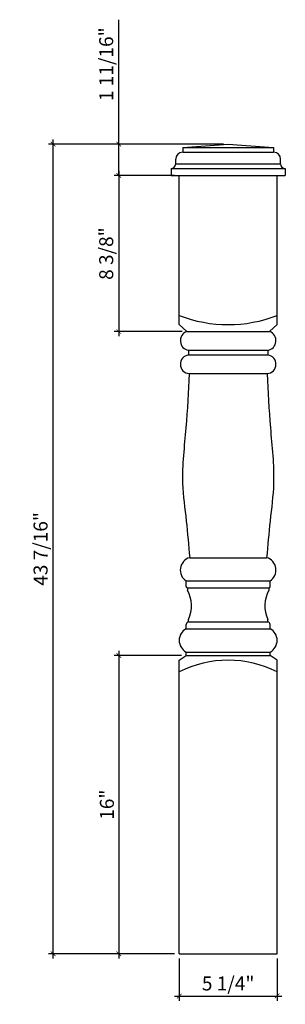
# Model space of a CAD drawing. Units: inches. Extents: x -119.4 to -105.2, y 58 to 110.8.
import ezdxf

# ---------------------------------------------------------------- set-up
doc = ezdxf.new("R2010")
doc.units = ezdxf.units.IN
doc.header["$MEASUREMENT"] = 0
doc.styles.add('ARCH', font='stylu.ttf', dxfattribs={"height": 0.75})
doc.dimstyles.new('DIM4', dxfattribs={"dimtxt": 0.75, "dimasz": 0.25, "dimexe": 0.25, "dimexo": 0.25, "dimgap": 0.25, "dimtad": 1, "dimdec": 4, "dimzin": 3, "dimdsep": 46, "dimlunit": 5, "dimtxsty": 'ARCH', "dimblk1": 'ARCHTICK', "dimblk2": 'ARCHTICK', "dimsah": 1, "dimcen": 0.03125, "dimdle": 0.25, "dimclrd": 3, "dimclre": 3, "dimclrt": 256, "dimadec": 0, "dimazin": 0, "dimtfac": 1, "dimtdec": 4, "dimtofl": 0, "dimtmove": 0, "dimatfit": 2, "dimldrblk": 'ARCHTICK', "dimfxl": 1, "dimfrac": 2, "dimtolj": 1, "dimtzin": 0, "dimarcsym": 0})

# ---------------------------------------------------------------- blocks, each defined once
blk = doc.blocks.new('_ARCHTICK')
at = {"color": 0, "linetype": 'ByBlock', "const_width": 0.15}
blk.add_lwpolyline([(-0.5, -0.5), (0.5, 0.5)], dxfattribs=at)
blk = doc.blocks.new('*D4')
at = {"color": 3, "lineweight": -2, "transparency": 16777216}
for p, q in [((-110.865, 60.459), (-110.865, 58.195)), ((-105.615, 60.459), (-105.615, 58.195)), ((-111.115, 58.445), (-105.365, 58.445))]:
    blk.add_line(p, q, dxfattribs=at)
at = {"layer": 'Defpoints', "color": 0, "transparency": 16777216}
for p in [(-110.865, 60.709), (-105.615, 60.709), (-105.615, 58.445)]:
    blk.add_point(p, dxfattribs=at)
at = {"color": 3, "lineweight": -2, "transparency": 16777216, "xscale": 0.25, "yscale": 0.25, "zscale": 0.25, "rotation": 180}
blk.add_blockref('_ARCHTICK', (-110.865, 58.445), dxfattribs=at)
at = {"color": 3, "lineweight": -2, "transparency": 16777216, "xscale": 0.25, "yscale": 0.25, "zscale": 0.25}
blk.add_blockref('_ARCHTICK', (-105.615, 58.445), dxfattribs=at)
at = {"transparency": 16777216, "insert": (-108.24, 59.119), "char_height": 0.75, "attachment_point": 5, "style": 'ARCH'}
blk.add_mtext('\\A1;5 1/4"', dxfattribs=at)
blk = doc.blocks.new('*D5')
at = {"color": 3, "lineweight": -2, "transparency": 16777216}
for p, q in [((-110.74, 76.709), (-114.351, 76.709)), ((-114.101, 76.959), (-114.101, 60.459)), ((-111.115, 60.709), (-114.351, 60.709))]:
    blk.add_line(p, q, dxfattribs=at)
at = {"layer": 'Defpoints', "color": 0, "transparency": 16777216}
for p in [(-110.49, 76.709), (-114.101, 60.709), (-110.865, 60.709)]:
    blk.add_point(p, dxfattribs=at)
at = {"color": 3, "lineweight": -2, "transparency": 16777216, "xscale": 0.25, "yscale": 0.25, "zscale": 0.25}
for p, rotation in [((-114.101, 76.709), 90), ((-114.101, 60.709), 270)]:
    blk.add_blockref('_ARCHTICK', p, dxfattribs=dict(at, rotation=rotation))
at = {"transparency": 16777216, "insert": (-114.74, 68.709), "char_height": 0.75, "attachment_point": 5, "rotation": 90, "style": 'ARCH'}
blk.add_mtext('\\A1;16"', dxfattribs=at)
blk = doc.blocks.new('*D6')
at = {"color": 3, "lineweight": -2, "transparency": 16777216}
for p, q in [((-114.101, 102.709), (-114.101, 93.834)), ((-111.115, 102.459), (-114.351, 102.459)), ((-110.709, 94.084), (-114.351, 94.084))]:
    blk.add_line(p, q, dxfattribs=at)
at = {"layer": 'Defpoints', "color": 0, "transparency": 16777216}
for p in [(-110.865, 102.459), (-114.101, 94.084), (-110.459, 94.084)]:
    blk.add_point(p, dxfattribs=at)
at = {"color": 3, "lineweight": -2, "transparency": 16777216, "xscale": 0.25, "yscale": 0.25, "zscale": 0.25}
for p, rotation in [((-114.101, 102.459), 90), ((-114.101, 94.084), 270)]:
    blk.add_blockref('_ARCHTICK', p, dxfattribs=dict(at, rotation=rotation))
at = {"transparency": 16777216, "insert": (-114.776, 98.271), "char_height": 0.75, "attachment_point": 5, "rotation": 90, "style": 'ARCH'}
blk.add_mtext('\\A1;8 3/8"', dxfattribs=at)
blk = doc.blocks.new('*D7')
at = {"color": 3, "lineweight": -2, "transparency": 16777216}
for p, q in [((-114.101, 104.146), (-114.101, 110.818)), ((-108.49, 104.146), (-114.351, 104.146)), ((-114.101, 102.459), (-114.101, 104.396)), ((-111.115, 102.459), (-114.351, 102.459))]:
    blk.add_line(p, q, dxfattribs=at)
at = {"layer": 'Defpoints', "color": 0, "transparency": 16777216}
for p in [(-108.24, 104.146), (-114.101, 102.459), (-110.865, 102.459)]:
    blk.add_point(p, dxfattribs=at)
at = {"color": 3, "lineweight": -2, "transparency": 16777216, "xscale": 0.25, "yscale": 0.25, "zscale": 0.25}
for p, rotation in [((-114.101, 104.146), 90), ((-114.101, 102.459), 270)]:
    blk.add_blockref('_ARCHTICK', p, dxfattribs=dict(at, rotation=rotation))
at = {"transparency": 16777216, "insert": (-114.776, 108.43), "char_height": 0.75, "attachment_point": 5, "rotation": 90, "style": 'ARCH'}
blk.add_mtext('\\A1;1 11/16"', dxfattribs=at)
blk = doc.blocks.new('*D8')
at = {"color": 3, "lineweight": -2, "transparency": 16777216}
for p, q in [((-111.115, 104.146), (-117.87, 104.146)), ((-117.62, 60.459), (-117.62, 104.396)), ((-111.115, 60.709), (-117.87, 60.709))]:
    blk.add_line(p, q, dxfattribs=at)
at = {"layer": 'Defpoints', "color": 0, "transparency": 16777216}
for p in [(-117.62, 104.146), (-110.865, 104.146), (-110.865, 60.709)]:
    blk.add_point(p, dxfattribs=at)
at = {"color": 3, "lineweight": -2, "transparency": 16777216, "xscale": 0.25, "yscale": 0.25, "zscale": 0.25}
for p, rotation in [((-117.62, 104.146), 90), ((-117.62, 60.709), 270)]:
    blk.add_blockref('_ARCHTICK', p, dxfattribs=dict(at, rotation=rotation))
at = {"transparency": 16777216, "insert": (-118.294, 82.428), "char_height": 0.75, "attachment_point": 5, "rotation": 90, "style": 'ARCH'}
blk.add_mtext('\\A1;43 7/16"', dxfattribs=at)

msp = doc.modelspace()

# ---------------------------------------------------------------- linework, layer by layer
for p, q in [((-110.67751, 103.95893), (-108.24001, 104.14643)), ((-108.24001, 104.14643), (-105.80251, 103.95893)), ((-110.67751, 103.95893), (-105.80251, 103.95893)), ((-110.67751, 103.95893), (-110.67751, 103.70893)), ((-110.67751, 103.70893), (-105.80251, 103.70893)), ((-105.80251, 103.95893), (-105.80251, 103.70893)), ((-111.05251, 103.08393), (-111.05251, 103.33393)), ((-111.05251, 103.08393), (-105.42751, 103.08393)), ((-105.42751, 103.08393), (-105.42751, 103.33393)), ((-111.30251, 102.83393), (-105.17751, 102.83393)), ((-111.30251, 102.83393), (-111.30251, 102.45893)), ((-105.17751, 102.83393), (-105.17751, 102.45893)), ((-111.30251, 102.45893), (-105.17751, 102.45893)), ((-110.86501, 94.45893), (-110.86501, 102.45893)), ((-105.61501, 94.45893), (-105.61501, 102.45893)), ((-110.45876, 94.08393), (-110.86501, 94.45893)), ((-110.45876, 94.08393), (-106.02126, 94.08393)), ((-106.02126, 94.08393), (-105.61501, 94.45893)), ((-110.36501, 93.08393), (-110.36501, 92.83393)), ((-110.36501, 93.08393), (-106.11501, 93.08393)), ((-106.11501, 93.08393), (-106.11501, 92.83393)), ((-110.36501, 92.83393), (-106.11501, 92.83393)), ((-110.33376, 91.83393), (-106.14626, 91.83393)), ((-110.30251, 81.95893), (-106.17751, 81.95893)), ((-110.49001, 80.70893), (-105.99001, 80.70893)), ((-110.49001, 80.40893), (-110.49001, 80.70893)), ((-110.42751, 80.33393), (-110.42751, 80.20893)), ((-110.42751, 80.33393), (-106.05251, 80.33393)), ((-106.05251, 80.33393), (-106.05251, 80.20893)), ((-105.99001, 80.40893), (-105.99001, 80.70893)), ((-110.49001, 78.14643), (-110.49001, 78.37143)), ((-110.36501, 78.52143), (-110.36501, 78.64643)), ((-110.36501, 78.52143), (-106.11501, 78.52143)), ((-106.11501, 78.52143), (-106.11501, 78.64643)), ((-105.99001, 78.14643), (-105.99001, 78.37143)), ((-110.49001, 78.14643), (-105.99001, 78.14643)), ((-110.86501, 76.45893), (-110.49001, 76.70893)), ((-110.49001, 76.70893), (-110.49001, 76.89643)), ((-110.49001, 76.89643), (-105.99001, 76.89643)), ((-110.49001, 76.70893), (-105.99001, 76.70893)), ((-105.99001, 76.70893), (-105.99001, 76.89643)), ((-105.61501, 76.45893), (-105.99001, 76.70893)), ((-110.86501, 60.70893), (-110.86501, 76.45893)), ((-105.61501, 60.70893), (-105.61501, 76.45893)), ((-110.86501, 60.70893), (-105.61501, 60.70893))]:
    msp.add_line(p, q)
for centre, radius, start, end in [((-110.67751, 103.33393), 0.375, 90, 180), ((-105.80251, 103.33393), 0.375, 0, 90), ((-111.30251, 103.08393), 0.25, 270, 0), ((-105.17751, 103.08393), 0.25, 180, 270), ((-108.24001, 101.59956), 7.14062, 248.431404, 291.568596), ((-110.28438, 93.59588), 0.51826, 109.661377, 261.050273), ((-106.19563, 93.59588), 0.51826, 278.949727, 70.338623), ((-110.29981, 92.33548), 0.5027, 97.451596, 266.128226), ((-106.1802, 92.33548), 0.5027, 273.871774, 82.548404), ((-110.1078, 81.29066), 0.69606, 106.244375, 236.694094), ((-106.37222, 81.29066), 0.69606, 303.305906, 73.755625), ((-110.41252, 80.40996), 0.07749, 180.761189, 258.849954), ((-106.06749, 80.40996), 0.07749, 281.150046, 359.238811), ((-111.93272, 79.36622), 1.72505, 335.338431, 29.242789), ((-104.5473, 79.36622), 1.72505, 150.757211, 204.661569), ((-110.33504, 78.36937), 0.15498, 101.150046, 179.238811), ((-106.14498, 78.36937), 0.15498, 0.761189, 78.849954), ((-110.15667, 77.52143), 0.70833, 118.072487, 241.927513), ((-106.32334, 77.52143), 0.70833, 298.072487, 61.927513), ((-108.24001, 70.63393), 5.825, 63.215004, 116.784996)]:
    msp.add_arc(centre, radius, start, end)
for points in [[(-110.33376, 91.83393), (-110.50363, 88.93062), (-110.68252, 85.94813), (-110.48681, 83.92483), (-110.30251, 81.95893)], [(-106.14626, 91.83393), (-105.97638, 88.93062), (-105.80651, 85.94813), (-105.9932, 83.92483), (-106.17751, 81.95893)]]:
    msp.add_spline(points, degree=3)

# ---------------------------------------------------------------- dimensions: what is measured, and where the dimension line sits
dim = msp.add_linear_dim(base=(-114.10123, 102.45893), p1=(-108.24001, 104.14643), p2=(-110.86501, 102.45893), angle=90, dimstyle='DIM4', override={"dimpost": '"'})
dim.commit()
dim.dimension.update_dxf_attribs({"geometry": '*D7', "text_midpoint": (-114.10123, 108.42999), "dimtype": 160})
for base, p1, p2, picture, middle in [((-117.62003, 104.14643), (-110.86501, 60.70893), (-110.86501, 104.14643), '*D8', (-118.29445, 82.42768)), ((-114.10123, 94.08393), (-110.86501, 102.45893), (-110.45876, 94.08393), '*D6', (-114.77565, 98.27143)), ((-114.10123, 60.70893), (-110.49001, 76.70893), (-110.86501, 60.70893), '*D5', (-114.74023, 68.70893))]:
    dim = msp.add_linear_dim(base=base, p1=p1, p2=p2, angle=90, dimstyle='DIM4', override={"dimpost": '"'})
    dim.commit()
    dim.dimension.update_dxf_attribs({"geometry": picture, "text_midpoint": middle})
dim = msp.add_linear_dim(base=(-105.61501, 58.44452), p1=(-110.86501, 60.70893), p2=(-105.61501, 60.70893), dimstyle='DIM4', override={"dimpost": '"'})
dim.commit()
dim.dimension.update_dxf_attribs({"geometry": '*D4', "text_midpoint": (-108.24001, 59.11894)})

doc.saveas('drawing.dxf')
